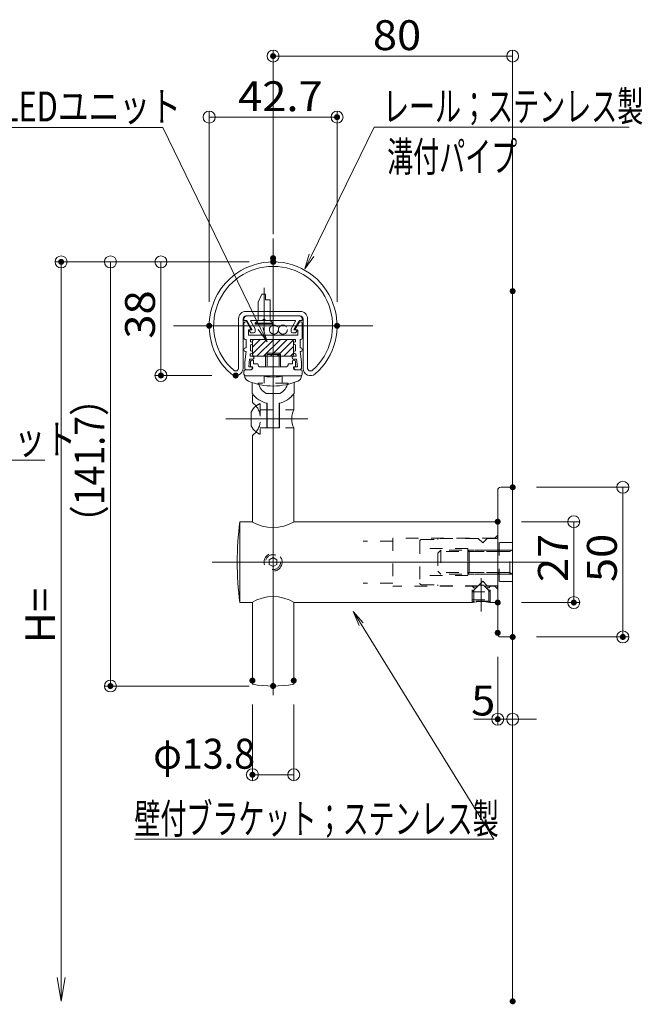
# Model space of a CAD drawing. Units: millimetres. Extents: x -1001 to 1007, y -692 to 693.
# Drawn here: x -396 to -188, y -399 to -70 of the extents above; entities that cross this region are included whole.
import ezdxf

# ---------------------------------------------------------------- set-up
doc = ezdxf.new("R2010")
doc.units = ezdxf.units.MM
doc.header["$LTSCALE"] = 5
for name, pattern in [('JWW_CENTER1', [6.773333, 4.233333, -0.846667, 0.846667, -0.846667]), ('JWW_DASHED1', [1.693333, 0.846667, -0.846667]), ('JWW_DASHED2', [3.386667, 1.693333, -1.693333])]:
    doc.linetypes.add(name, pattern=pattern)
for name, color, linetype in [('02壁', 7, 'Continuous'), ('1', 7, 'Continuous'), ('BLU', 7, 'Continuous'), ('center', 7, 'Continuous'), ('GRE_M', 7, 'Continuous'), ('GRE_SSD', 7, 'Continuous'), ('naka', 7, 'Continuous'), ('sunpou', 7, 'Continuous'), ('破線', 7, 'Continuous'), ('ﾌﾞﾗｹｯﾄ', 7, 'Continuous')]:
    doc.layers.add(name, color=color, linetype=linetype)
doc.styles.add('ＭＳ ゴシック', font='txt', dxfattribs={"height": 1})

# ---------------------------------------------------------------- blocks, each defined once
blk = doc.blocks.new('_ORIGIN_0-3_')
at = {"layer": 'sunpou', "color": 1, "linetype": 'Continuous', "lineweight": 5}
blk.add_line((0, 0), (-1, 0), dxfattribs=at)
blk.add_circle((0, 0), 0.5, dxfattribs=at)
blk = doc.blocks.new('_OPEN_0-3_')
at = {"layer": 'sunpou', "color": 1, "linetype": 'Continuous', "lineweight": 5}
for p, q in [((-1, 0.167), (0, 0)), ((0, 0), (-1, -0.167)), ((0, 0), (-1, 0))]:
    blk.add_line(p, q, dxfattribs=at)
blk = doc.blocks.new('MLeader7_0-3_')
at = {"layer": 'sunpou', "color": 1, "linetype": 'Continuous', "lineweight": 5}
for p, q in [((-59.674, -29.844), (-55.484, -21.283)), ((-55.484, -21.283), (-55.124, -21.283)), ((-55.124, -21.283), (-38.47, -21.283))]:
    blk.add_line(p, q, dxfattribs=at)
at = {"layer": 'sunpou', "color": 7, "linetype": 'Continuous', "lineweight": 13}
for p, q in [((-60.113, -30.743), (-59.823, -29.771)), ((-60.113, -30.743), (-59.674, -29.844)), ((-59.524, -29.918), (-60.113, -30.743))]:
    blk.add_line(p, q, dxfattribs=at)
at = {"layer": 'sunpou', "color": 2, "linetype": 'Continuous', "lineweight": 13, "style": 'ＭＳ ゴシック', "width": 0.638136}
for s, p in [('レール；ステンレス製', (-54.896, -20.884)), ('溝付パイプ', (-54.624, -24.249))]:
    blk.add_text(s, height=1.9964, dxfattribs=at).set_placement(p)
blk = doc.blocks.new('MLeader10_0-3_')
at = {"layer": 'sunpou', "color": 7, "linetype": 'Continuous', "lineweight": 13}
for p, q in [((-56.5, -54.572), (-56.884, -53.633)), ((-56.884, -53.633), (-56.217, -54.397)), ((-56.884, -53.633), (-56.358, -54.484))]:
    blk.add_line(p, q, dxfattribs=at)
at = {"layer": 'sunpou', "color": 1, "linetype": 'Continuous', "lineweight": 5}
for p, q in [((-56.358, -54.484), (-47.498, -68.845)), ((-47.858, -68.845), (-71.504, -68.845)), ((-47.498, -68.845), (-47.858, -68.845))]:
    blk.add_line(p, q, dxfattribs=at)
at = {"layer": 'sunpou', "color": 2, "linetype": 'Continuous', "lineweight": 13, "style": 'ＭＳ ゴシック', "width": 0.638136}
blk.add_text('壁付ブラケット；ステンレス製', height=1.99644, dxfattribs=at).set_placement((-71.504, -68.471))
blk = doc.blocks.new('MLeader11_0-3_')
at = {"layer": 'sunpou', "color": 1, "linetype": 'Continuous', "lineweight": 5}
for p, q in [((-69.974, -21.293), (-80.093, -21.293)), ((-69.614, -21.293), (-69.974, -21.293)), ((-63.077, -34.726), (-69.614, -21.293))]:
    blk.add_line(p, q, dxfattribs=at)
at = {"layer": 'sunpou', "color": 7, "linetype": 'Continuous', "lineweight": 13}
for p, q in [((-62.64, -35.625), (-63.227, -34.799)), ((-62.64, -35.625), (-63.077, -34.726)), ((-62.928, -34.653), (-62.64, -35.625))]:
    blk.add_line(p, q, dxfattribs=at)
at = {"layer": 'sunpou', "color": 2, "linetype": 'Continuous', "lineweight": 13, "style": 'ＭＳ ゴシック', "width": 0.754798}
blk.add_text('LEDユニット', height=1.9964, dxfattribs=at).set_placement((-80.36, -20.894))
blk = doc.blocks.new('MLeader12_0-3_')
at = {"layer": 'sunpou', "color": 7, "linetype": 'Continuous', "lineweight": 13}
for p, q in [((-90.196, -37.68), (-90.371, -36.681)), ((-90.371, -36.681), (-89.882, -37.569)), ((-90.371, -36.681), (-90.039, -37.625))]:
    blk.add_line(p, q, dxfattribs=at)
at = {"layer": 'sunpou', "color": 1, "linetype": 'Continuous', "lineweight": 5}
for p, q in [((-90.039, -37.625), (-87.965, -43.526)), ((-87.965, -43.526), (-87.605, -43.526)), ((-87.605, -43.526), (-77.486, -43.526))]:
    blk.add_line(p, q, dxfattribs=at)
at = {"layer": 'sunpou', "color": 2, "linetype": 'Continuous', "lineweight": 13, "style": 'ＭＳ ゴシック', "width": 0.754798}
blk.add_text('LEDユニット', height=1.9964, dxfattribs=at).set_placement((-87.372, -43.127))

msp = doc.modelspace()

# ---------------------------------------------------------------- linework, layer by layer
at = {"color": 5, "linetype": 'JWW_CENTER1', "lineweight": 13}
msp.add_line((-314.2, -175.34), (-314.2, -160.09), dxfattribs=at)
at = {"color": 6, "linetype": 'Continuous', "lineweight": 13}
for p, q in [((-314.95, -162.21), (-316.2, -164.88)), ((-314.95, -162.21), (-313.69, -162.21)), ((-313.69, -162.21), (-313.69, -164.02)), ((-313.69, -164.02), (-312.2, -164.02)), ((-312.2, -170.91), (-312.2, -164.02)), ((-316.2, -170.91), (-316.2, -164.88)), ((-316.2, -170.91), (-317.2, -171.91)), ((-312.2, -170.91), (-316.2, -170.91)), ((-312.2, -170.91), (-311.2, -171.91)), ((-317.2, -172.21), (-317.2, -171.91)), ((-311.2, -171.91), (-317.2, -171.91)), ((-311.2, -172.21), (-317.2, -172.21)), ((-311.2, -172.21), (-311.2, -171.91))]:
    msp.add_line(p, q, dxfattribs=at)
at = {"color": 7, "linetype": 'Continuous', "lineweight": 13}
for p, q in [((-318.05, -179.86), (-315.49, -177.31)), ((-318.05, -182.11), (-313.25, -177.31)), ((-317.97, -177.53), (-317.82, -177.39)), ((-317.55, -177.31), (-304.85, -177.31)), ((-317.55, -177.31), (-304.85, -177.31)), ((-316.6, -182.91), (-311, -177.31)), ((-314.36, -182.91), (-308.76, -177.31)), ((-312.11, -182.91), (-306.51, -177.31)), ((-309.87, -182.91), (-304.46, -177.5)), ((-318.05, -182.41), (-318.05, -177.81)), ((-318.05, -177.81), (-318.05, -182.41)), ((-307.62, -182.91), (-304.35, -179.63)), ((-304.35, -177.81), (-304.35, -182.41)), ((-304.35, -177.81), (-304.35, -182.41)), ((-304.85, -182.91), (-317.55, -182.91)), ((-304.85, -182.91), (-317.55, -182.91)), ((-305.38, -182.91), (-304.35, -181.88))]:
    msp.add_line(p, q, dxfattribs=at)
at = {"color": 6, "linetype": 'Continuous', "lineweight": 5}
msp.add_line((-309.14, -195.35), (-313.26, -195.35), dxfattribs=at)
at = {"color": 6, "linetype": 'JWW_DASHED1', "lineweight": 5}
for p, q in [((-242.45, -259.32), (-244.7, -261.57)), ((-244.7, -265.17), (-244.7, -259.72)), ((-244.2, -260.22), (-244.7, -259.72)), ((-244.2, -265.06), (-244.2, -259.72)), ((-238.7, -261.57), (-240.95, -259.32)), ((-239.2, -265.06), (-239.2, -259.72)), ((-238.7, -259.72), (-239.2, -260.22)), ((-238.7, -265.17), (-238.7, -259.72)), ((-244.7, -261.57), (-238.7, -261.57)), ((-243.35, -260.22), (-244.2, -260.22)), ((-239.2, -260.22), (-240.05, -260.22)), ((-244.7, -264.32), (-238.7, -264.32)), ((-244.2, -264.67), (-244.7, -265.17)), ((-239.2, -264.67), (-244.2, -264.67)), ((-238.7, -265.17), (-239.2, -264.67))]:
    msp.add_line(p, q, dxfattribs=at)
at = {"color": 7, "linetype": 'Continuous', "lineweight": 5}
msp.add_line((-241.7, -257.06), (-241.7, -268.18), dxfattribs=at)
at = {"color": 7, "linetype": 'Continuous', "lineweight": 13}
for centre, start, end in [((-317.55, -177.81), 90, 180), ((-317.55, -177.81), 90, 180), ((-304.85, -177.81), 0, 90), ((-304.85, -177.81), 0, 90), ((-317.55, -182.41), 180, 270), ((-317.55, -182.41), 180, 270), ((-304.85, -182.41), 270, 0), ((-304.85, -182.41), 270, 0)]:
    msp.add_arc(centre, 0.5, start, end, dxfattribs=at)
at = {"color": 6, "linetype": 'Continuous', "lineweight": 5}
for centre, radius, start, end in [((-311.2, -190.85), 5, 191.537, 242.734), ((-311.2, -190.85), 5, 297.266, 348.463), ((-313.26, -194.85), 0.5, 242.734, 270), ((-309.14, -194.85), 0.5, 270, 297.266)]:
    msp.add_arc(centre, radius, start, end, dxfattribs=at)
at = {"layer": '02壁', "color": 8, "linetype": 'Continuous', "lineweight": 5}
msp.add_line((-231.2, -81.54), (-231.2, -398.37), dxfattribs=at)
at = {"layer": '1', "color": 3, "linetype": 'Continuous', "lineweight": 15}
for p, q in [((-322.7, -170.41), (-322.7, -186.84)), ((-321.2, -170.41), (-321.2, -186.84)), ((-320.2, -167.91), (-302.2, -167.91)), ((-320.2, -169.41), (-302.2, -169.41)), ((-301.2, -170.41), (-301.2, -186.95)), ((-299.7, -170.41), (-299.7, -186.84))]:
    msp.add_line(p, q, dxfattribs=at)
at = {"layer": '1', "color": 3, "linetype": 'Continuous', "lineweight": 13}
msp.add_line((-320.2, -169.41), (-302.2, -169.41), dxfattribs=at)
at = {"layer": '1', "color": 3, "linetype": 'Continuous', "lineweight": 15}
for centre, radius, start, end in [((-311.2, -172.73), 21.35, 311.2031, 228.461), ((-311.2, -172.73), 19.85, 311.539, 228.461), ((-320.2, -170.41), 2.5, 90, 180), ((-320.2, -170.41), 1, 90, 180), ((-320.2, -170.41), 1, 90, 180), ((-302.2, -170.41), 2.5, 0, 90), ((-302.2, -170.41), 1, 0, 90), ((-323.7, -186.84), 2.5, 228.461, 0), ((-323.7, -186.84), 1, 228.461, 0), ((-298.75, -186.95), 2.45, 180, 311.2031), ((-298.7, -186.84), 1, 180, 311.539)]:
    msp.add_arc(centre, radius, start, end, dxfattribs=at)
at = {"layer": 'BLU', "color": 5, "linetype": 'JWW_DASHED1', "lineweight": 9}
for p, q in [((-313.7, -182.35), (-313.2, -181.85)), ((-313.7, -182.35), (-313.7, -186.41)), ((-308.7, -182.35), (-313.7, -182.35)), ((-313.2, -181.85), (-313.2, -186.41)), ((-309.2, -181.85), (-313.2, -181.85)), ((-309.2, -181.85), (-309.2, -186.41)), ((-309.2, -181.85), (-308.7, -182.35)), ((-308.7, -182.35), (-308.7, -186.41)), ((-314.2, -189.61), (-314.2, -191.85)), ((-308.2, -189.61), (-308.2, -191.85)), ((-316.2, -191.85), (-316.2, -192.27)), ((-306.2, -191.85), (-316.2, -191.85)), ((-306.2, -191.85), (-306.2, -192.27)), ((-315.5, -198.73), (-315.5, -208.97)), ((-315.5, -200.85), (-304.3, -200.85)), ((-315.5, -206.85), (-304.3, -206.85)), ((-237.2, -243.62), (-236.2, -242.62)), ((-271.2, -244.62), (-281.13, -244.62)), ((-237.2, -243.62), (-271.2, -243.62)), ((-271.2, -243.62), (-271.2, -259.72)), ((-262.2, -244.62), (-262.2, -258.71)), ((-261.7, -244.12), (-256.2, -244.12)), ((-256.2, -243.77), (-256.2, -244.12)), ((-242.7, -243.77), (-256.2, -243.77)), ((-241.2, -245.27), (-242.7, -243.77)), ((-239.7, -243.77), (-241.2, -245.27)), ((-236.7, -243.77), (-239.7, -243.77)), ((-237.2, -243.62), (-237.2, -243.77)), ((-235.7, -245.17), (-235.7, -251.67)), ((-231.2, -245.17), (-235.7, -245.17)), ((-246.2, -247.17), (-262.2, -247.17)), ((-255.2, -247.67), (-256.2, -248.67)), ((-256.2, -248.67), (-256.2, -254.67)), ((-231.2, -247.67), (-255.2, -247.67)), ((-255.2, -247.67), (-255.2, -255.67)), ((-232.2, -248.17), (-255.2, -248.17)), ((-246.2, -247.17), (-246.2, -251.67)), ((-235.7, -247.67), (-246.2, -247.67)), ((-246.2, -247.67), (-245.7, -248.17)), ((-235.7, -248.17), (-246.2, -248.17)), ((-245.7, -248.17), (-245.7, -251.67)), ((-235.7, -247.67), (-236.2, -248.17)), ((-236.2, -247.67), (-236.2, -255.67)), ((-236.2, -248.17), (-236.2, -251.67)), ((-312.5, -250.92), (-311.2, -250.17)), ((-312.5, -252.42), (-312.5, -250.92)), ((-312.5, -252.42), (-311.2, -253.17)), ((-311.2, -250.17), (-309.9, -250.92)), ((-311.2, -253.17), (-309.9, -252.42)), ((-309.9, -252.42), (-309.9, -250.92)), ((-246.2, -256.17), (-246.2, -251.67)), ((-245.7, -255.17), (-245.7, -251.67)), ((-235.7, -258.17), (-235.7, -251.67)), ((-246.2, -256.17), (-262.2, -256.17)), ((-256.2, -254.67), (-255.2, -255.67)), ((-232.2, -255.17), (-255.2, -255.17)), ((-231.2, -255.67), (-255.2, -255.67)), ((-246.2, -255.67), (-245.7, -255.17)), ((-235.7, -255.17), (-246.2, -255.17)), ((-235.7, -255.67), (-246.2, -255.67)), ((-235.7, -255.67), (-236.2, -255.17)), ((-271.2, -258.72), (-281.13, -258.72)), ((-242.85, -259.72), (-271.2, -259.72)), ((-261.7, -259.21), (-256.2, -259.21)), ((-256.2, -259.21), (-256.2, -259.57)), ((-242.7, -259.57), (-256.2, -259.57)), ((-242.45, -259.32), (-241.2, -258.07)), ((-242.45, -259.32), (-240.95, -259.32)), ((-239.7, -259.57), (-241.2, -258.07)), ((-237.2, -259.72), (-240.55, -259.72)), ((-236.7, -259.57), (-239.7, -259.57)), ((-237.2, -259.72), (-237.2, -259.57)), ((-237.2, -259.72), (-236.2, -260.72)), ((-231.2, -258.17), (-235.7, -258.17))]:
    msp.add_line(p, q, dxfattribs=at)
for radius in [3, 2.5]:
    msp.add_circle((-311.2, -251.67), radius, dxfattribs=at)
for centre, radius, start, end in [((-313.5, -203.85), 5.5, 111.3237, 128.0295), ((-313.5, -203.85), 5.5, 231.9705, 248.6763), ((-236.7, -243.27), 0.5, 270, 0), ((-261.7, -244.62), 0.5, 90, 180), ((-261.7, -258.71), 0.5, 180, 270), ((-236.7, -260.07), 0.5, 0, 90)]:
    msp.add_arc(centre, radius, start, end, dxfattribs=at)
at = {"layer": 'center', "color": 5, "linetype": 'Continuous', "lineweight": 13}
for p, q in [((-311.2, -143.61), (-311.2, -296.15)), ((-299.6, -203.85), (-326.94, -203.85)), ((-219.96, -251.67), (-331.59, -251.67))]:
    msp.add_line(p, q, dxfattribs=at)
at = {"layer": 'center', "color": 5, "linetype": 'Continuous', "lineweight": 9}
msp.add_line((-344.44, -172.73), (-277.95, -172.73), dxfattribs=at)
at = {"layer": 'DEFPOINTS', "color": 7, "linetype": 'Continuous', "lineweight": 5, "const_width": 1}
for points in [[(-310.7, -82.65, 0.414214), (-311.2, -82.15, 0.414214), (-311.7, -82.65, 0.414214), (-311.2, -83.15, 0.414214)], [(-289.35, -103.04, 0.414214), (-289.85, -102.54, 0.414214), (-290.35, -103.04, 0.414214), (-289.85, -103.54, 0.414214)], [(-381.48, -151.38, 0.414214), (-381.98, -150.88, 0.414214), (-382.48, -151.38, 0.414214), (-381.98, -151.88, 0.414214)], [(-310.7, -150.14, 0.414214), (-311.2, -149.64, 0.414214), (-311.7, -150.14, 0.414214), (-311.2, -150.64, 0.414214)], [(-310.7, -151.38, 0.414214), (-311.2, -150.88, 0.414214), (-311.7, -151.38, 0.414214), (-311.2, -151.88, 0.414214)], [(-310.64, -151.38, 0.414214), (-311.14, -150.88, 0.414214), (-311.64, -151.38, 0.414214), (-311.14, -151.88, 0.414214)], [(-310.64, -151.38, 0.414214), (-311.14, -150.88, 0.414214), (-311.64, -151.38, 0.414214), (-311.14, -151.88, 0.414214)], [(-230.7, -161.16, 0.414214), (-231.2, -160.66, 0.414214), (-231.7, -161.16, 0.414214), (-231.2, -161.66, 0.414214)], [(-332.05, -172.73, 0.414214), (-332.55, -172.23, 0.414214), (-333.05, -172.73, 0.414214), (-332.55, -173.23, 0.414214)], [(-289.35, -172.73, 0.414214), (-289.85, -172.23, 0.414214), (-290.35, -172.73, 0.414214), (-289.85, -173.23, 0.414214)], [(-348.15, -189.34, 0.414214), (-348.65, -188.84, 0.414214), (-349.15, -189.34, 0.414214), (-348.65, -189.84, 0.414214)], [(-323.2, -189.34, 0.414214), (-323.7, -188.84, 0.414214), (-324.2, -189.34, 0.414214), (-323.7, -189.84, 0.414214)], [(-230.7, -226.67, 0.414214), (-231.2, -226.17, 0.414214), (-231.7, -226.67, 0.414214), (-231.2, -227.17, 0.414214)], [(-235.7, -238.17, 0.414214), (-236.2, -237.67, 0.414214), (-236.7, -238.17, 0.414214), (-236.2, -238.67, 0.414214)], [(-235.7, -265.17, 0.414214), (-236.2, -264.67, 0.414214), (-236.7, -265.17, 0.414214), (-236.2, -265.67, 0.414214)], [(-210.28, -265.17, 0.414214), (-210.78, -264.67, 0.414214), (-211.28, -265.17, 0.414214), (-210.78, -265.67, 0.414214)], [(-235.7, -275.29, 0.414214), (-236.2, -274.79, 0.414214), (-236.7, -275.29, 0.414214), (-236.2, -275.79, 0.414214)], [(-230.7, -276.67, 0.414214), (-231.2, -276.17, 0.414214), (-231.7, -276.67, 0.414214), (-231.2, -277.17, 0.414214)], [(-230.7, -276.67, 0.414214), (-231.2, -276.17, 0.414214), (-231.7, -276.67, 0.414214), (-231.2, -277.17, 0.414214)], [(-193.91, -276.67, 0.414214), (-194.41, -276.17, 0.414214), (-194.91, -276.67, 0.414214), (-194.41, -277.17, 0.414214)], [(-365.02, -293.05, 0.414214), (-365.52, -292.55, 0.414214), (-366.02, -293.05, 0.414214), (-365.52, -293.55, 0.414214)], [(-317.6, -291.25, 0.414214), (-318.1, -290.75, 0.414214), (-318.6, -291.25, 0.414214), (-318.1, -291.75, 0.414214)], [(-310.7, -293.05, 0.414214), (-311.2, -292.55, 0.414214), (-311.7, -293.05, 0.414214), (-311.2, -293.55, 0.414214)], [(-303.8, -291.25, 0.414214), (-304.3, -290.75, 0.414214), (-304.8, -291.25, 0.414214), (-304.3, -291.75, 0.414214)], [(-235.7, -304.14, 0.414214), (-236.2, -303.64, 0.414214), (-236.7, -304.14, 0.414214), (-236.2, -304.64, 0.414214)], [(-317.6, -322.68, 0.414214), (-318.1, -322.18, 0.414214), (-318.6, -322.68, 0.414214), (-318.1, -323.18, 0.414214)], [(-230.7, -398.37, 0.414214), (-231.2, -397.87, 0.414214), (-231.7, -398.37, 0.414214), (-231.2, -398.87, 0.414214)]]:
    msp.add_lwpolyline(points, format="xyb", close=True, dxfattribs=at)
at = {"layer": 'GRE_M', "color": 4, "linetype": 'Continuous', "lineweight": 13}
for p, q in [((-318.5, -187.41), (-320.45, -187.41)), ((-318.5, -187.41), (-320.11, -187.41)), ((-318.7, -184.71), (-318.7, -186.21)), ((-318.5, -186.41), (-318.4, -186.41)), ((-318.5, -186.41), (-318.2, -186.41)), ((-318.2, -184.21), (-317.9, -184.21)), ((-318, -186.61), (-318, -186.91)), ((-317.7, -184.41), (-317.7, -185.41)), ((-317.7, -185.41), (-316.4, -185.41)), ((-316.2, -185.61), (-316.2, -185.91)), ((-315.7, -186.41), (-306.7, -186.41)), ((-306.2, -185.61), (-306.2, -185.91)), ((-304.7, -185.41), (-306, -185.41)), ((-304.7, -184.41), (-304.7, -185.41)), ((-304.5, -184.21), (-304.2, -184.21)), ((-304.4, -186.61), (-304.4, -186.91)), ((-303.9, -186.41), (-304.2, -186.41)), ((-303.9, -186.41), (-304, -186.41)), ((-303.9, -187.41), (-302.29, -187.41)), ((-303.9, -187.41), (-301.95, -187.41)), ((-303.7, -184.71), (-303.7, -186.21)), ((-320.95, -187.91), (-320.95, -188.91)), ((-320.45, -189.41), (-301.95, -189.41)), ((-301.45, -187.91), (-301.45, -188.91))]:
    msp.add_line(p, q, dxfattribs=at)
for centre, radius, start, end in [((-320.45, -187.91), 0.5, 90, 180), ((-318.2, -184.71), 0.5, 90, 180), ((-318.5, -186.21), 0.2, 180, 270), ((-318.5, -186.91), 0.5, 270, 0), ((-318.2, -186.61), 0.2, 0, 90), ((-317.9, -184.41), 0.2, 0, 90), ((-316.4, -185.61), 0.2, 0, 90), ((-315.7, -185.91), 0.5, 180, 270), ((-306.7, -185.91), 0.5, 270, 0), ((-306, -185.61), 0.2, 90, 180), ((-304.5, -184.41), 0.2, 90, 180), ((-304.2, -186.61), 0.2, 90, 180), ((-303.9, -186.91), 0.5, 180, 270), ((-304.2, -184.71), 0.5, 0, 90), ((-303.9, -186.21), 0.2, 270, 0), ((-301.95, -187.91), 0.5, 0, 90), ((-320.45, -188.91), 0.5, 180, 270), ((-301.95, -188.91), 0.5, 270, 0)]:
    msp.add_arc(centre, radius, start, end, dxfattribs=at)
at = {"layer": 'GRE_SSD', "color": 7, "linetype": 'JWW_DASHED2', "lineweight": 13}
for centre in [(-310.94, -174.01), (-307.94, -174.01)]:
    msp.add_circle(centre, 1.5, dxfattribs=at)
at = {"layer": 'naka', "color": 4, "linetype": 'Continuous', "lineweight": 13}
for p, q in [((-320.95, -170.41), (-320.95, -170.91)), ((-320.95, -170.91), (-320, -170.91)), ((-320, -170.91), (-318.15, -174.11)), ((-319.95, -169.41), (-302.45, -169.41)), ((-318.5, -170.91), (-314.68, -170.91)), ((-314.2, -170.41), (-314.7, -170.91)), ((-314.2, -170.41), (-313.7, -170.91)), ((-313.7, -170.91), (-303.9, -170.91)), ((-302.4, -170.91), (-304.25, -174.11)), ((-301.45, -170.91), (-302.4, -170.91)), ((-301.45, -170.41), (-301.45, -170.91)), ((-320.95, -171.91), (-320.95, -176.81)), ((-320.45, -171.41), (-320.01, -171.41)), ((-320.01, -171.41), (-318.62, -173.81)), ((-319.25, -174.11), (-318.8, -174.11)), ((-318.95, -174.11), (-318.15, -174.11)), ((-318.67, -171.21), (-317.2, -173.76)), ((-317.2, -173.76), (-317.2, -174.61)), ((-303.73, -171.21), (-305.2, -173.76)), ((-305.2, -173.76), (-305.2, -174.61)), ((-303.44, -174.11), (-304.25, -174.11)), ((-302.39, -171.41), (-303.78, -173.81)), ((-303.15, -174.11), (-303.6, -174.11)), ((-301.95, -171.41), (-302.39, -171.41)), ((-301.45, -171.91), (-301.45, -176.81)), ((-320.45, -177.31), (-320.2, -177.31)), ((-320.2, -177.31), (-320.2, -180.11)), ((-319.45, -174.31), (-319.45, -175.81)), ((-319.45, -175.81), (-311.2, -175.81)), ((-319.13, -174.41), (-318.78, -175.01)), ((-318.7, -177.31), (-303.7, -177.31)), ((-318.7, -177.31), (-318.7, -178.11)), ((-318.61, -175.11), (-317.7, -175.11)), ((-311.2, -175.81), (-302.95, -175.81)), ((-303.79, -175.11), (-304.7, -175.11)), ((-303.7, -177.31), (-303.7, -178.11)), ((-303.27, -174.41), (-303.62, -175.01)), ((-302.95, -174.31), (-302.95, -175.81)), ((-302.2, -177.31), (-301.95, -177.31)), ((-302.2, -177.31), (-302.2, -180.11)), ((-320.95, -180.61), (-320.95, -180.81)), ((-320.2, -180.11), (-320.45, -180.11)), ((-318.7, -178.11), (-318.55, -178.11)), ((-318.7, -179.11), (-318.7, -181.11)), ((-318.7, -179.11), (-318.55, -179.11)), ((-318.05, -178.61), (-318, -178.61)), ((-304.35, -178.61), (-304.3, -178.61)), ((-303.85, -178.11), (-303.7, -178.11)), ((-303.85, -179.11), (-303.7, -179.11)), ((-303.7, -179.11), (-303.7, -181.11)), ((-302.2, -180.11), (-301.95, -180.11)), ((-301.45, -180.61), (-301.45, -180.81)), ((-320.22, -181.31), (-320.65, -184.73)), ((-320.22, -181.31), (-320.45, -181.31)), ((-319.03, -183.91), (-319.35, -186.41)), ((-318.05, -183.91), (-319.03, -183.91)), ((-318.81, -182.11), (-318.91, -182.91)), ((-318.05, -182.91), (-318.91, -182.91)), ((-318.81, -182.11), (-318.55, -182.11)), ((-318.7, -181.11), (-318.55, -181.11)), ((-318.05, -181.61), (-318, -181.61)), ((-304.35, -181.61), (-304.3, -181.61)), ((-304.35, -182.91), (-303.49, -182.91)), ((-304.35, -183.91), (-303.36, -183.91)), ((-303.85, -181.11), (-303.7, -181.11)), ((-303.85, -182.11), (-303.59, -182.11)), ((-303.59, -182.11), (-303.49, -182.91)), ((-303.36, -183.91), (-303.05, -186.41)), ((-302.18, -181.31), (-301.95, -181.31)), ((-302.18, -181.31), (-301.75, -184.73)), ((-320.65, -184.73), (-320.65, -186.91)), ((-318.7, -187.41), (-320.15, -187.41)), ((-319.35, -186.41), (-318.4, -186.41)), ((-318.2, -186.6), (-318.2, -186.91)), ((-304.2, -186.61), (-304.2, -186.91)), ((-303.05, -186.41), (-304, -186.41)), ((-303.7, -187.41), (-302.25, -187.41)), ((-301.75, -184.73), (-301.75, -186.91))]:
    msp.add_line(p, q, dxfattribs=at)
for centre, radius, start, end in [((-319.95, -170.41), 1, 90, 180), ((-318.5, -171.11), 0.2, 90, 210), ((-303.9, -171.11), 0.2, 330, 90), ((-302.45, -170.41), 1, 0, 90), ((-320.45, -171.91), 0.5, 90, 180), ((-319.25, -174.31), 0.2, 90, 180), ((-318.95, -174.31), 0.2, 90, 210), ((-318.8, -173.91), 0.2, 270, 30), ((-303.6, -173.91), 0.2, 150, 270), ((-303.45, -174.31), 0.2, 330, 90), ((-303.15, -174.31), 0.2, 0, 90), ((-301.95, -171.91), 0.5, 0, 90), ((-320.45, -176.81), 0.5, 180, 270), ((-318.61, -174.91), 0.2, 210, 270), ((-317.7, -174.61), 0.5, 270, 0), ((-304.7, -174.61), 0.5, 180, 270), ((-303.79, -174.91), 0.2, 270, 330), ((-301.95, -176.81), 0.5, 270, 0), ((-320.45, -180.61), 0.5, 90, 180), ((-320.45, -180.81), 0.5, 180, 270), ((-318.55, -178.61), 0.5, 0, 90), ((-318.55, -178.61), 0.5, 270, 0), ((-303.85, -178.61), 0.5, 90, 180), ((-303.85, -178.61), 0.5, 180, 270), ((-301.95, -180.61), 0.5, 0, 90), ((-301.95, -180.81), 0.5, 270, 0), ((-318.55, -181.61), 0.5, 0, 90), ((-318.55, -181.61), 0.5, 270, 0), ((-318.05, -183.41), 0.5, 270, 90), ((-304.35, -183.41), 0.5, 90, 270), ((-303.85, -181.61), 0.5, 90, 180), ((-303.85, -181.61), 0.5, 180, 270), ((-320.15, -186.91), 0.5, 180, 270), ((-318.7, -186.91), 0.5, 270, 0), ((-318.4, -186.61), 0.2, 0, 90), ((-304, -186.61), 0.2, 90, 180), ((-303.7, -186.91), 0.5, 180, 270), ((-302.25, -186.91), 0.5, 270, 0)]:
    msp.add_arc(centre, radius, start, end, dxfattribs=at)
at = {"layer": 'sunpou', "color": 1, "linetype": 'Continuous', "lineweight": 9}
for p, q in [((-311.2, -142.14), (-311.2, -80.65)), ((-231.2, -153.16), (-231.2, -80.65)), ((-332.55, -164.73), (-332.55, -101.04)), ((-289.85, -164.73), (-289.85, -101.04)), ((-319.14, -151.38), (-383.98, -151.38)), ((-319.14, -151.38), (-367.52, -151.38)), ((-319.2, -151.38), (-350.65, -151.38)), ((-331.7, -189.34), (-350.65, -189.34)), ((-223.2, -226.67), (-192.41, -226.67)), ((-228.2, -238.17), (-208.78, -238.17)), ((-228.2, -265.17), (-208.78, -265.17)), ((-223.2, -276.67), (-192.41, -276.67)), ((-236.2, -283.29), (-236.2, -306.14)), ((-231.2, -284.67), (-231.2, -306.14)), ((-319.2, -293.05), (-367.52, -293.05)), ((-318.1, -299.25), (-318.1, -324.68)), ((-304.3, -299.25), (-304.3, -324.68))]:
    msp.add_line(p, q, dxfattribs=at)
at = {"layer": 'sunpou', "color": 1, "linetype": 'Continuous', "lineweight": 5}
for p, q in [((-235.2, -82.65), (-307.2, -82.65)), ((-328.55, -103.04), (-293.85, -103.04)), ((-381.98, -390.37), (-381.98, -151.38)), ((-365.52, -155.38), (-365.52, -289.05)), ((-348.65, -155.38), (-348.65, -185.34)), ((-194.41, -230.67), (-194.41, -272.67)), ((-210.78, -242.17), (-210.78, -261.17)), ((-240.2, -304.14), (-244.2, -304.14)), ((-231.2, -304.14), (-236.2, -304.14)), ((-227.2, -304.14), (-223.2, -304.14)), ((-308.3, -322.68), (-314.1, -322.68))]:
    msp.add_line(p, q, dxfattribs=at)
at = {"layer": 'sunpou', "color": 1, "linetype": 'Continuous', "lineweight": 13}
msp.add_circle((-381.98, -151.38), 2, dxfattribs=at)
at = {"layer": '破線', "color": 5, "linetype": 'JWW_DASHED1', "lineweight": 15}
for p, q in [((-232.2, -248.17), (-231.34, -247.67)), ((-232.2, -255.67), (-232.2, -247.67)), ((-232.2, -255.17), (-231.34, -255.67))]:
    msp.add_line(p, q, dxfattribs=at)
at = {"layer": 'ﾌﾞﾗｹｯﾄ', "color": 4, "linetype": 'Continuous', "lineweight": 5}
for p, q in [((-320.7, -189.34), (-320.7, -189.39)), ((-301.7, -189.34), (-301.7, -189.39)), ((-318.2, -191.71), (-318.2, -195.35)), ((-304.2, -191.71), (-304.2, -195.35)), ((-318.1, -195.85), (-318.1, -198.35)), ((-318.1, -195.85), (-317.8, -195.85)), ((-304.6, -195.85), (-304.3, -195.85)), ((-304.3, -195.85), (-304.3, -200.85)), ((-313.3, -198.6), (-313.3, -206.79)), ((-313.2, -198.63), (-313.2, -206.79)), ((-309.2, -198.63), (-309.2, -206.79)), ((-309.1, -198.6), (-309.1, -206.79)), ((-318.5, -201.56), (-318.5, -206.14)), ((-313.3, -206.79), (-309.1, -206.79)), ((-304.3, -206.85), (-304.3, -238.26)), ((-318.1, -209.35), (-318.1, -238.26)), ((-235.2, -226.67), (-231.2, -226.67)), ((-231.2, -226.67), (-231.2, -276.67)), ((-236.2, -227.67), (-236.2, -275.67)), ((-318.25, -238.17), (-322.28, -238.17)), ((-322.28, -265.17), (-322.28, -238.17)), ((-236.2, -238.17), (-304.15, -238.17)), ((-318.25, -265.17), (-322.28, -265.17)), ((-318.1, -265.08), (-318.1, -292.47)), ((-304.3, -265.08), (-304.3, -292.47)), ((-244.7, -265.17), (-304.15, -265.17)), ((-236.2, -265.17), (-238.7, -265.17)), ((-235.2, -276.67), (-231.2, -276.67))]:
    msp.add_line(p, q, dxfattribs=at)
for centre, radius, start, end in [((-318.7, -189.39), 2, 180, 247.9757), ((-311.2, -170.85), 19, 257.602, 282.398), ((-303.7, -189.39), 2, 292.0243, 0), ((-311.2, -170.86), 21.99, 247.972, 292.1995), ((-311.2, -190.13), 8.73, 216.7181, 256.7603), ((-311.2, -190.13), 8.73, 283.2397, 323.2819), ((-313.5, -203.85), 5.5, 128.0295, 155.38), ((-322.01, -203.62), 6.57, 7.321, 53.4181), ((-297.92, -203.85), 7.05, 154.8264, 205.1736), ((-313.5, -203.85), 5.5, 204.62, 231.9705), ((-322.01, -204.08), 6.57, 306.5819, 352.679), ((-235.2, -227.67), 1, 90, 180), ((-223.2, -251.67), 100, 172.2414, 187.7586), ((-311.2, -226.65), 13.5, 238.5186, 301.4814), ((-311.2, -276.68), 13.5, 58.5186, 121.4814), ((-241.7, -278.33), 13.5, 77.1604, 102.8396), ((-235.2, -275.67), 1, 180, 270), ((-311.2, -251.85), 41.2, 260.3589, 279.6411)]:
    msp.add_arc(centre, radius, start, end, dxfattribs=at)

# ---------------------------------------------------------------- block references
at = {"layer": 'sunpou', "color": 1, "linetype": 'Continuous', "lineweight": 5}
for name, p, xscale, yscale, rotation in [('_ORIGIN_0-3_', (-311.2, -82.65), 4, 4, 180), ('_ORIGIN_0-3_', (-332.55, -103.04), 4, 4, 180), ('_ORIGIN_0-3_', (-365.52, -151.38), 4, 4, 90), ('_ORIGIN_0-3_', (-348.65, -151.38), 4, 4, 90), ('_ORIGIN_0-3_', (-348.65, -189.34), 4, 4, 270), ('_ORIGIN_0-3_', (-194.41, -226.67), 4, 4, 90), ('_ORIGIN_0-3_', (-210.78, -238.17), 4, 4, 90), ('_ORIGIN_0-3_', (-210.78, -265.17), 4, 4, 270), ('_ORIGIN_0-3_', (-194.41, -276.67), 4, 4, 270), ('_ORIGIN_0-3_', (-365.52, -293.05), 4, 4, 270), ('_ORIGIN_0-3_', (-231.2, -304.14), 4, 4, 180), ('_ORIGIN_0-3_', (-318.1, -322.68), 4, 4, 180), ('_OPEN_0-3_', (-381.98, -398.37), 8, 8, 270)]:
    msp.add_blockref(name, p, dxfattribs=dict(at, xscale=xscale, yscale=yscale, rotation=rotation))
at = {"layer": 'sunpou', "color": 1, "linetype": 'Continuous', "lineweight": 5, "xscale": 4, "yscale": 4}
for p in [(-231.2, -82.65), (-289.85, -103.04), (-236.2, -304.14), (-304.3, -322.68)]:
    msp.add_blockref('_ORIGIN_0-3_', p, dxfattribs=at)
at = {"layer": 'sunpou', "color": 7, "linetype": 'Continuous', "lineweight": 13, "xscale": 5, "yscale": 5}
for name in ['MLeader11_0-3_', 'MLeader7_0-3_', 'MLeader12_0-3_', 'MLeader10_0-3_']:
    msp.add_blockref(name, (0, 0), dxfattribs=at)

# ---------------------------------------------------------------- texts
at = {"layer": 'sunpou', "color": 2, "linetype": 'Continuous', "lineweight": 13, "style": 'ＭＳ ゴシック'}
for s, height, width, p in [('80', 9.982, 1.065897, (-277.87, -80.65)), ('42.7', 9.982, 1.065897, (-322.87, -101.04)), ('5', 9.98, 1.065897, (-245.06, -302.9)), ('φ13.8', 10, 0.921667, (-351.23, -320.67))]:
    msp.add_text(s, height=height, dxfattribs=dict(at, width=width)).set_placement(p)
for s, height, width, p in [('38', 9.982, 1.065897, (-350.65, -177.02)), ('（141.7）', 10, 0.874222, (-367.52, -244.59)), ('27', 9.982, 1.065897, (-212.77, -258.33)), ('50', 9.982, 1.065897, (-196.41, -258.33)), ('H=', 9.982, 1.065897, (-383.98, -278.87))]:
    msp.add_text(s, height=height, rotation=90, dxfattribs=dict(at, width=width)).set_placement(p)

doc.saveas('drawing.dxf')
